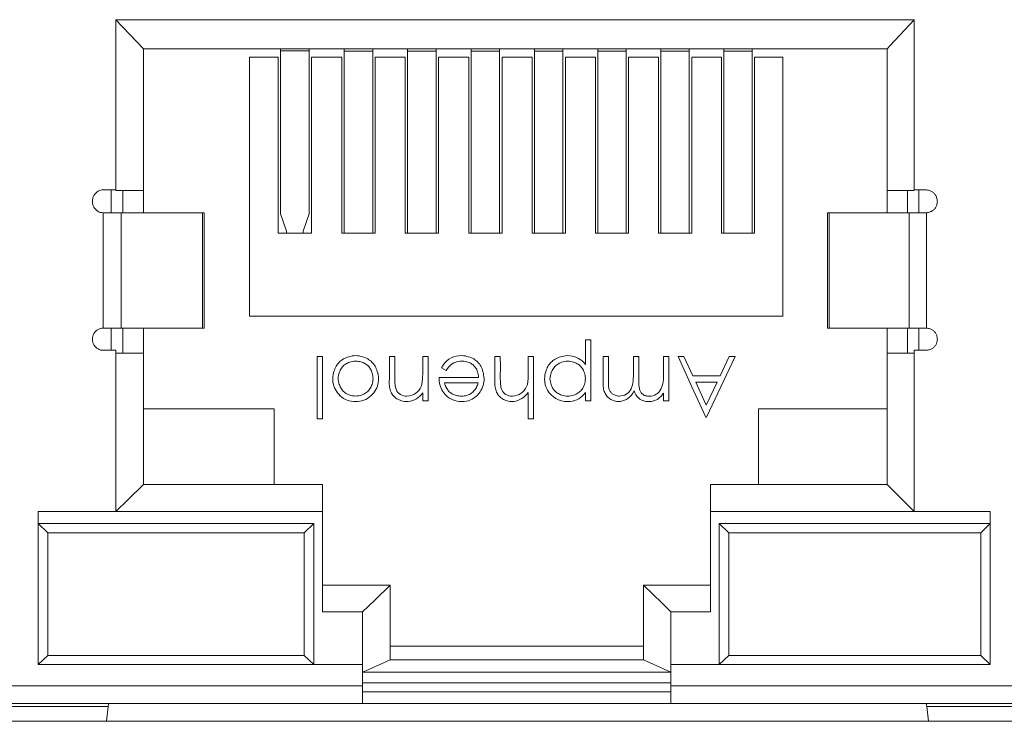
# Model space of a CAD drawing. Units: inches. Extents: x 0.5 to 16.1, y 0.5 to 11.2.
# Drawn here: x 4.3 to 4.6, y 1 to 1.2 of the extents above; entities that cross this region are included whole.
import ezdxf

# ---------------------------------------------------------------- set-up
doc = ezdxf.new("R2010")
doc.units = ezdxf.units.IN
doc.header["$MEASUREMENT"] = 0
doc.layers.add('Layer 1', color=7, linetype='Continuous', lineweight=0)

msp = doc.modelspace()

# ---------------------------------------------------------------- linework, layer by layer
at = {"layer": 'Layer 1', "color": 18, "lineweight": 18, "true_color": 0x010101}
for p, q in [((4.56464, 1.15425), (4.33815, 1.15425)), ((4.33815, 1.15425), (4.34598, 1.14599)), ((4.33815, 1.15425), (4.33815, 1.10593)), ((4.56464, 1.10593), (4.56464, 1.15425)), ((4.34598, 1.09949), (4.34598, 1.14599)), ((4.34599, 1.14599), (4.55696, 1.14599)), ((4.38484, 1.14599), (4.38484, 1.09913)), ((4.39296, 1.14538), (4.38484, 1.14538)), ((4.39296, 1.09913), (4.39296, 1.14599)), ((4.40289, 1.14599), (4.40289, 1.0937)), ((4.411, 1.14531), (4.40289, 1.14531)), ((4.411, 1.0937), (4.411, 1.14599)), ((4.42091, 1.14599), (4.42091, 1.0937)), ((4.42902, 1.14531), (4.42091, 1.14531)), ((4.42902, 1.0937), (4.42902, 1.14599)), ((4.43892, 1.14599), (4.43892, 1.0937)), ((4.44702, 1.14531), (4.43892, 1.14531)), ((4.44702, 1.0937), (4.44702, 1.14599)), ((4.4569, 1.14599), (4.4569, 1.0937)), ((4.46498, 1.14531), (4.4569, 1.14531)), ((4.46498, 1.0937), (4.46498, 1.14599)), ((4.47485, 1.14599), (4.47485, 1.0937)), ((4.48292, 1.14531), (4.47485, 1.14531)), ((4.48292, 1.0937), (4.48292, 1.14599)), ((4.49277, 1.14599), (4.49277, 1.0937)), ((4.50082, 1.14531), (4.49277, 1.14531)), ((4.50082, 1.0937), (4.50082, 1.14599)), ((4.51065, 1.14599), (4.51065, 1.0937)), ((4.51869, 1.14531), (4.51065, 1.14531)), ((4.51869, 1.0937), (4.51869, 1.14599)), ((4.55696, 1.09949), (4.55696, 1.14599)), ((4.38416, 1.14361), (4.37603, 1.14361)), ((4.37603, 1.07015), (4.37603, 1.14361)), ((4.38416, 1.0937), (4.38416, 1.14361)), ((4.40221, 1.14361), (4.39364, 1.14361)), ((4.39364, 1.0937), (4.39364, 1.14361)), ((4.40221, 1.0937), (4.40221, 1.14361)), ((4.42024, 1.14361), (4.41168, 1.14361)), ((4.41168, 1.0937), (4.41168, 1.14361)), ((4.42024, 1.0937), (4.42024, 1.14361)), ((4.43825, 1.14361), (4.4297, 1.14361)), ((4.4297, 1.0937), (4.4297, 1.14361)), ((4.43825, 1.0937), (4.43825, 1.14361)), ((4.45623, 1.14361), (4.44769, 1.14361)), ((4.44769, 1.0937), (4.44769, 1.14361)), ((4.45623, 1.0937), (4.45623, 1.14361)), ((4.47418, 1.14361), (4.46566, 1.14361)), ((4.46566, 1.0937), (4.46566, 1.14361)), ((4.47418, 1.0937), (4.47418, 1.14361)), ((4.49209, 1.14361), (4.48359, 1.14361)), ((4.48359, 1.0937), (4.48359, 1.14361)), ((4.4921, 1.0937), (4.4921, 1.14361)), ((4.50998, 1.14361), (4.50149, 1.14361)), ((4.50149, 1.0937), (4.50149, 1.14361)), ((4.50998, 1.0937), (4.50998, 1.14361)), ((4.52738, 1.14361), (4.51935, 1.14361)), ((4.51935, 1.0937), (4.51935, 1.14361)), ((4.52738, 1.07015), (4.52738, 1.14361)), ((4.33815, 1.10593), (4.33459, 1.10593)), ((4.33686, 1.09949), (4.33686, 1.10583)), ((4.33815, 1.10583), (4.34598, 1.10583)), ((4.34011, 1.10583), (4.34011, 1.09949)), ((4.55696, 1.10583), (4.56464, 1.10583)), ((4.56273, 1.09949), (4.56273, 1.10583)), ((4.56813, 1.10593), (4.56464, 1.10593)), ((4.56591, 1.10583), (4.56591, 1.09949)), ((4.36322, 1.09949), (4.33459, 1.09949)), ((4.33459, 1.06674), (4.33459, 1.09949)), ((4.33961, 1.09949), (4.33961, 1.06674)), ((4.36274, 1.06674), (4.36274, 1.09949)), ((4.36322, 1.06674), (4.36322, 1.09949)), ((4.38557, 1.09695), (4.38483, 1.09913)), ((4.39296, 1.09913), (4.39222, 1.09695)), ((4.56813, 1.09949), (4.54001, 1.09949)), ((4.54001, 1.09949), (4.54001, 1.06674)), ((4.54048, 1.09949), (4.54048, 1.06674)), ((4.56322, 1.06674), (4.56322, 1.09949)), ((4.56813, 1.09949), (4.56813, 1.06674)), ((4.38652, 1.09421), (4.38557, 1.09695)), ((4.39222, 1.09695), (4.39128, 1.09421)), ((4.39364, 1.0937), (4.38416, 1.0937)), ((4.38652, 1.09421), (4.38652, 1.0937)), ((4.39127, 1.0937), (4.39127, 1.09421)), ((4.41168, 1.0937), (4.40221, 1.0937)), ((4.4297, 1.0937), (4.42024, 1.0937)), ((4.44769, 1.0937), (4.43825, 1.0937)), ((4.46566, 1.0937), (4.45623, 1.0937)), ((4.48359, 1.0937), (4.47418, 1.0937)), ((4.50149, 1.0937), (4.49209, 1.0937)), ((4.51935, 1.0937), (4.50998, 1.0937)), ((4.52738, 1.07015), (4.37603, 1.07015)), ((4.33459, 1.06674), (4.36322, 1.06674)), ((4.33686, 1.06045), (4.33686, 1.06674)), ((4.34011, 1.06674), (4.34011, 1.05964)), ((4.34598, 1.02233), (4.34598, 1.06674)), ((4.54001, 1.06674), (4.56813, 1.06674)), ((4.55696, 1.02233), (4.55696, 1.06674)), ((4.56273, 1.05964), (4.56273, 1.06674)), ((4.56591, 1.06674), (4.56591, 1.06045)), ((4.47136, 1.06341), (4.47289, 1.06341)), ((4.47136, 1.05643), (4.47136, 1.06341)), ((4.47289, 1.0461), (4.47289, 1.06341)), ((4.33459, 1.06045), (4.33815, 1.06045)), ((4.33815, 1.06045), (4.33815, 1.01467)), ((4.34598, 1.05964), (4.33815, 1.05964)), ((4.39525, 1.05873), (4.39679, 1.05873)), ((4.39525, 1.04104), (4.39525, 1.05873)), ((4.39679, 1.04104), (4.39679, 1.05873)), ((4.41575, 1.05873), (4.41729, 1.05873)), ((4.41575, 1.05227), (4.41575, 1.05873)), ((4.42522, 1.05873), (4.42676, 1.05873)), ((4.42676, 1.0461), (4.42676, 1.05873)), ((4.44568, 1.05873), (4.44721, 1.05873)), ((4.44568, 1.05227), (4.44568, 1.05873)), ((4.45512, 1.05873), (4.45666, 1.05873)), ((4.45666, 1.04104), (4.45666, 1.05873)), ((4.4764, 1.05873), (4.47794, 1.05873)), ((4.4764, 1.05188), (4.4764, 1.05873)), ((4.47794, 1.05187), (4.47794, 1.05873)), ((4.48494, 1.05873), (4.48648, 1.05873)), ((4.48648, 1.0523), (4.48648, 1.05873)), ((4.49348, 1.05873), (4.49501, 1.05873)), ((4.49501, 1.0461), (4.49501, 1.05873)), ((4.49763, 1.05873), (4.4993, 1.05873)), ((4.4993, 1.05873), (4.50182, 1.05318)), ((4.50954, 1.05318), (4.51213, 1.05873)), ((4.51213, 1.05873), (4.5138, 1.05873)), ((4.56464, 1.05964), (4.55696, 1.05964)), ((4.56464, 1.06045), (4.56813, 1.06045)), ((4.56464, 1.01467), (4.56464, 1.06045)), ((4.4305, 1.05545), (4.43096, 1.05621)), ((4.43187, 1.05473), (4.4305, 1.05545)), ((4.44255, 1.05296), (4.4426, 1.05244)), ((4.50954, 1.05318), (4.50182, 1.05318)), ((4.39968, 1.05187), (4.39966, 1.05244)), ((4.44106, 1.05273), (4.42984, 1.05273)), ((4.43138, 1.05118), (4.4409, 1.05118)), ((4.50262, 1.05141), (4.50871, 1.05141)), ((4.50262, 1.05141), (4.50563, 1.04483)), ((4.50563, 1.04483), (4.50871, 1.05141)), ((4.42522, 1.0461), (4.42522, 1.04837)), ((4.45512, 1.04104), (4.45512, 1.04848)), ((4.47136, 1.0461), (4.47136, 1.04843)), ((4.49348, 1.0461), (4.49348, 1.04829)), ((4.42109, 1.04592), (4.42044, 1.04588)), ((4.42676, 1.0461), (4.42522, 1.0461)), ((4.47289, 1.0461), (4.47136, 1.0461)), ((4.49175, 1.04652), (4.49197, 1.04668)), ((4.49501, 1.0461), (4.49348, 1.0461)), ((4.38303, 1.04379), (4.34598, 1.04379)), ((4.38303, 1.02233), (4.38303, 1.04379)), ((4.55696, 1.04379), (4.52047, 1.04379)), ((4.52047, 1.04379), (4.52047, 1.02233)), ((4.39679, 1.04104), (4.39525, 1.04104)), ((4.45666, 1.04104), (4.45512, 1.04104)), ((4.5055, 1.04148), (4.50572, 1.04148)), ((4.34164, 1.01807), (4.34598, 1.02233)), ((4.3968, 1.02233), (4.34598, 1.02233)), ((4.3968, 0.98625), (4.3968, 1.02232)), ((4.55696, 1.02233), (4.50686, 1.02233)), ((4.50686, 0.98625), (4.50686, 1.02232)), ((4.55696, 1.02233), (4.56464, 1.01467)), ((4.33815, 1.01467), (4.34164, 1.01807)), ((4.3968, 1.01467), (4.31614, 1.01467)), ((4.31614, 1.01467), (4.31614, 0.97129)), ((4.58619, 1.01467), (4.50686, 1.01467)), ((4.58619, 0.97129), (4.58619, 1.01467)), ((4.39431, 1.01129), (4.31614, 1.01129)), ((4.31614, 1.01129), (4.31885, 1.00865)), ((4.39161, 1.00865), (4.39431, 1.01129)), ((4.39431, 0.97129), (4.39431, 1.01129)), ((4.58619, 1.01129), (4.50931, 1.01129)), ((4.50931, 1.01129), (4.51199, 1.00865)), ((4.50931, 0.97129), (4.50931, 1.01129)), ((4.58354, 1.00865), (4.58619, 1.01129)), ((4.39161, 1.00865), (4.31885, 1.00865)), ((4.31885, 1.00865), (4.31885, 0.97387)), ((4.39161, 0.97387), (4.39161, 1.00865)), ((4.58354, 1.00865), (4.51199, 1.00865)), ((4.51199, 1.00865), (4.51199, 0.97387)), ((4.58354, 1.00865), (4.58354, 0.97387)), ((4.3968, 0.99377), (4.41596, 0.99378)), ((4.41163, 0.98959), (4.41596, 0.99378)), ((4.41596, 0.99378), (4.41596, 0.97258)), ((4.48785, 0.99378), (4.50686, 0.99377)), ((4.49043, 0.99127), (4.48785, 0.99378)), ((4.48785, 0.99378), (4.48785, 0.97258)), ((4.40815, 0.98625), (4.41163, 0.98959)), ((4.49301, 0.98876), (4.49043, 0.99127)), ((4.4956, 0.98625), (4.49301, 0.98876)), ((4.40815, 0.98625), (4.3968, 0.98625)), ((4.40815, 0.97129), (4.40815, 0.98625)), ((4.50686, 0.98625), (4.4956, 0.98625)), ((4.4956, 0.98625), (4.4956, 0.97129)), ((4.41596, 0.97645), (4.48785, 0.97645)), ((4.31614, 0.97129), (4.31885, 0.97387)), ((4.31885, 0.97387), (4.39161, 0.97387)), ((4.39161, 0.97387), (4.39431, 0.97129)), ((4.40989, 0.96989), (4.41596, 0.97258)), ((4.41596, 0.97258), (4.48785, 0.97258)), ((4.48785, 0.97258), (4.4956, 0.96913)), ((4.51199, 0.97387), (4.50931, 0.97129)), ((4.51199, 0.97387), (4.58354, 0.97387)), ((4.58354, 0.97387), (4.58619, 0.97129)), ((4.31614, 0.97129), (4.40815, 0.97129)), ((4.40815, 0.9602), (4.40815, 0.97129)), ((4.40815, 0.96913), (4.40989, 0.96989)), ((4.4956, 0.97129), (4.58619, 0.97129)), ((4.4956, 0.97129), (4.4956, 0.9602)), ((4.4956, 0.96913), (4.40815, 0.96913)), ((4.21599, 0.96525), (4.40815, 0.96525)), ((4.4956, 0.9661), (4.40815, 0.9661)), ((4.4956, 0.96525), (4.68341, 0.96525)), ((4.4956, 0.96357), (4.40815, 0.96357)), ((3.76568, 0.9602), (4.86146, 0.9602)), ((4.33596, 0.95941), (4.29102, 0.95941)), ((4.33596, 0.95941), (4.33548, 0.95517)), ((4.61208, 0.95941), (4.56819, 0.95941)), ((4.56866, 0.95517), (4.56819, 0.95941)), ((2.64366, 0.95517), (4.869, 0.95517)), ((4.869, 0.95517), (3.75512, 0.95517))]:
    msp.add_line(p, q, dxfattribs=at)
for points in [[(4.55696, 1.14599), (4.55781, 1.1469), (4.56464, 1.15425)], [(4.33459, 1.10593), (4.33421, 1.10593), (4.33384, 1.10587), (4.33348, 1.10576), (4.33313, 1.10558), (4.33278, 1.10534), (4.33247, 1.10507), (4.33219, 1.10474), (4.33194, 1.10437), (4.33174, 1.10399), (4.3316, 1.10358), (4.33151, 1.10316), (4.33148, 1.10271)], [(4.57119, 1.10271), (4.57115, 1.10299), (4.57111, 1.10326), (4.57105, 1.10352), (4.57098, 1.10376), (4.5709, 1.10399), (4.57081, 1.10421), (4.57071, 1.10441), (4.5706, 1.10459), (4.57048, 1.10477), (4.57035, 1.10492), (4.57021, 1.10507), (4.57006, 1.1052), (4.5699, 1.10533), (4.56973, 1.10544), (4.56954, 1.10554), (4.56934, 1.10564), (4.56913, 1.10572), (4.5689, 1.10579), (4.56866, 1.10585), (4.5684, 1.1059), (4.56813, 1.10593)], [(4.33148, 1.10271), (4.33151, 1.10227), (4.3316, 1.10186), (4.33174, 1.10146), (4.33193, 1.10106), (4.33217, 1.1007), (4.33245, 1.10037), (4.33276, 1.10009), (4.33311, 1.09985), (4.33346, 1.09968), (4.33383, 1.09956), (4.3342, 1.0995), (4.33459, 1.09949)], [(4.56813, 1.09949), (4.5684, 1.09953), (4.56865, 1.09957), (4.56889, 1.09963), (4.56912, 1.0997), (4.56933, 1.09978), (4.56953, 1.09987), (4.56972, 1.09997), (4.5699, 1.10009), (4.57006, 1.10022), (4.57022, 1.10035), (4.57036, 1.1005), (4.57049, 1.10066), (4.57061, 1.10084), (4.57072, 1.10103), (4.57082, 1.10122), (4.57091, 1.10144), (4.57099, 1.10166), (4.57106, 1.1019), (4.57111, 1.10216), (4.57115, 1.10243), (4.57119, 1.10271)], [(4.33459, 1.06674), (4.3342, 1.06674), (4.33383, 1.06667), (4.33347, 1.06656), (4.33311, 1.06639), (4.33278, 1.06617), (4.33247, 1.0659), (4.3322, 1.0656), (4.33195, 1.06524), (4.33175, 1.06486), (4.33161, 1.06447), (4.33152, 1.06404), (4.33148, 1.06359)], [(4.57119, 1.06359), (4.57115, 1.06387), (4.57111, 1.06413), (4.57106, 1.06438), (4.57099, 1.06462), (4.57091, 1.06484), (4.57082, 1.06505), (4.57072, 1.06525), (4.57061, 1.06543), (4.57049, 1.0656), (4.57036, 1.06575), (4.57022, 1.06589), (4.57007, 1.06603), (4.5699, 1.06615), (4.56973, 1.06626), (4.56954, 1.06636), (4.56934, 1.06646), (4.56913, 1.06654), (4.5689, 1.06661), (4.56866, 1.06666), (4.5684, 1.06671), (4.56813, 1.06674)], [(4.33148, 1.06359), (4.33151, 1.06317), (4.33159, 1.06277), (4.33173, 1.06238), (4.33192, 1.062), (4.33216, 1.06164), (4.33243, 1.06133), (4.33274, 1.06105), (4.33309, 1.06082), (4.33345, 1.06064), (4.33382, 1.06052), (4.3342, 1.06046), (4.33459, 1.06045)], [(4.56813, 1.06045), (4.5684, 1.06049), (4.56866, 1.06053), (4.5689, 1.06059), (4.56913, 1.06066), (4.56934, 1.06074), (4.56954, 1.06083), (4.56973, 1.06093), (4.56991, 1.06104), (4.57007, 1.06116), (4.57022, 1.06129), (4.57035, 1.06144), (4.57048, 1.06159), (4.5706, 1.06176), (4.57071, 1.06194), (4.57081, 1.06213), (4.57091, 1.06234), (4.57099, 1.06257), (4.57105, 1.0628), (4.57111, 1.06305), (4.57115, 1.06332), (4.57119, 1.06359)], [(4.39988, 1.05393), (4.4, 1.05439), (4.40014, 1.05481), (4.40029, 1.05521), (4.40046, 1.05558), (4.40064, 1.05593), (4.40084, 1.05625), (4.40106, 1.05655), (4.40129, 1.05683), (4.40153, 1.05709), (4.40179, 1.05734), (4.40207, 1.05757), (4.40237, 1.05778), (4.40269, 1.05798), (4.40303, 1.05816), (4.4034, 1.05833), (4.4038, 1.05848), (4.40422, 1.05862), (4.40467, 1.05873), (4.40514, 1.05883), (4.40564, 1.0589), (4.40616, 1.05895)], [(4.40616, 1.05895), (4.40668, 1.0589), (4.40717, 1.05883), (4.40765, 1.05873)], [(4.40765, 1.05873), (4.4081, 1.05862), (4.40852, 1.05849), (4.40892, 1.05833), (4.40929, 1.05817), (4.40963, 1.05798), (4.40995, 1.05778), (4.41025, 1.05757), (4.41053, 1.05734), (4.41079, 1.0571), (4.41104, 1.05684), (4.41127, 1.05656), (4.41148, 1.05626), (4.41168, 1.05594), (4.41187, 1.05559), (4.41203, 1.05522), (4.41219, 1.05482), (4.41232, 1.05439), (4.41244, 1.05394), (4.41253, 1.05346), (4.41261, 1.05296), (4.41266, 1.05244)], [(4.41729, 1.05278), (4.41729, 1.05575), (4.41729, 1.05873)], [(4.42522, 1.05873), (4.42522, 1.05644), (4.42522, 1.05415)], [(4.43096, 1.05621), (4.43147, 1.05688), (4.43203, 1.05745), (4.43263, 1.05792), (4.43329, 1.0583), (4.43398, 1.05859), (4.43471, 1.0588), (4.43548, 1.05892), (4.43629, 1.05895)], [(4.43629, 1.05895), (4.4368, 1.0589), (4.43729, 1.05883), (4.43775, 1.05873), (4.43819, 1.05862), (4.43861, 1.05848), (4.439, 1.05833), (4.43936, 1.05817), (4.43969, 1.05798), (4.44, 1.05778), (4.44029, 1.05757), (4.44056, 1.05735), (4.44082, 1.0571), (4.44105, 1.05684), (4.44128, 1.05656), (4.44148, 1.05626), (4.44168, 1.05593), (4.44186, 1.05559), (4.44202, 1.05521), (4.44216, 1.05481), (4.44229, 1.05438), (4.4424, 1.05393), (4.44248, 1.05346), (4.44255, 1.05296)], [(4.44721, 1.05278), (4.44722, 1.05575), (4.44721, 1.05873)], [(4.45512, 1.05873), (4.45512, 1.05644), (4.45512, 1.05415)], [(4.45996, 1.05387), (4.46008, 1.05433), (4.46021, 1.05476), (4.46037, 1.05516), (4.46054, 1.05554), (4.46072, 1.05588), (4.46092, 1.05621), (4.46114, 1.05651), (4.46137, 1.05679), (4.46161, 1.05706), (4.46188, 1.0573), (4.46215, 1.05753), (4.46245, 1.05775), (4.46278, 1.05795), (4.46312, 1.05814), (4.46349, 1.05831), (4.46389, 1.05847), (4.46432, 1.0586), (4.46476, 1.05872), (4.46524, 1.05882), (4.46574, 1.05889), (4.46626, 1.05895)], [(4.46626, 1.05895), (4.46693, 1.05891), (4.46758, 1.05882)], [(4.46758, 1.05882), (4.4682, 1.05866), (4.4688, 1.05844), (4.46936, 1.05816), (4.4699, 1.05783), (4.47042, 1.05742), (4.4709, 1.05696), (4.47136, 1.05643)], [(4.48494, 1.05873), (4.48494, 1.05627), (4.48494, 1.0538)], [(4.49348, 1.05873), (4.49347, 1.05607), (4.49348, 1.0534)], [(4.49763, 1.05873), (4.50156, 1.0501), (4.5055, 1.04148)], [(4.50572, 1.04148), (4.50977, 1.0501), (4.5138, 1.05873)], [(4.40616, 1.05739), (4.40572, 1.05735), (4.4053, 1.05728), (4.4049, 1.05719), (4.40452, 1.05708), (4.40417, 1.05696), (4.40384, 1.05681), (4.40354, 1.05666), (4.40326, 1.05648), (4.403, 1.05629), (4.40276, 1.05609), (4.40253, 1.05586), (4.40233, 1.05562), (4.40214, 1.05536), (4.40196, 1.05508), (4.4018, 1.05478), (4.40165, 1.05445), (4.40152, 1.05409), (4.40141, 1.05372), (4.40132, 1.05332), (4.40125, 1.05289), (4.4012, 1.05245)], [(4.41112, 1.05245), (4.41108, 1.05284), (4.41103, 1.05322), (4.41096, 1.05358), (4.41087, 1.05392), (4.41077, 1.05425), (4.41066, 1.05455), (4.41053, 1.05484), (4.41039, 1.0551), (4.41024, 1.05535), (4.41007, 1.05558), (4.4099, 1.0558), (4.40971, 1.056), (4.40951, 1.05619), (4.40929, 1.05636), (4.40906, 1.05652), (4.40881, 1.05668), (4.40854, 1.05682), (4.40826, 1.05694), (4.40795, 1.05705), (4.40763, 1.05715), (4.40729, 1.05724), (4.40693, 1.05731), (4.40656, 1.05736), (4.40616, 1.05739)], [(4.43649, 1.05739), (4.43582, 1.05736), (4.4352, 1.05726), (4.43461, 1.05709), (4.43406, 1.05686), (4.43354, 1.05657), (4.43307, 1.0562), (4.43263, 1.05578), (4.43223, 1.05529), (4.43187, 1.05473)], [(4.44106, 1.05273), (4.44101, 1.05316), (4.44095, 1.05356), (4.44087, 1.05394), (4.44076, 1.0543), (4.44064, 1.05463), (4.44051, 1.05495), (4.44036, 1.05524), (4.44019, 1.0555), (4.44001, 1.05575), (4.43982, 1.05597), (4.43962, 1.05618), (4.43939, 1.05637), (4.43915, 1.05655), (4.4389, 1.05671), (4.43862, 1.05686), (4.43831, 1.05699), (4.43799, 1.05711), (4.43765, 1.05721), (4.43728, 1.05729), (4.43689, 1.05735), (4.43649, 1.05739)], [(4.4663, 1.05739), (4.46585, 1.05734), (4.46543, 1.05726), (4.46504, 1.05717), (4.46466, 1.05705), (4.46431, 1.05692), (4.46398, 1.05677), (4.46368, 1.05661), (4.4634, 1.05643), (4.46313, 1.05623), (4.46289, 1.05602), (4.46266, 1.0558), (4.46246, 1.05556), (4.46226, 1.0553), (4.46208, 1.05502), (4.46191, 1.05471), (4.46176, 1.05438), (4.46162, 1.05403), (4.46151, 1.05365), (4.46141, 1.05325), (4.46133, 1.05283), (4.46127, 1.05239)], [(4.47003, 1.05585), (4.46981, 1.05607), (4.46956, 1.05628), (4.4693, 1.05647), (4.46901, 1.05665), (4.4687, 1.05681), (4.46836, 1.05695), (4.46799, 1.05708), (4.4676, 1.05719), (4.46719, 1.05728), (4.46676, 1.05735), (4.4663, 1.05739)], [(4.47136, 1.05243), (4.47131, 1.05288), (4.47124, 1.0533), (4.47116, 1.0537), (4.47105, 1.05408), (4.47092, 1.05443), (4.47078, 1.05476), (4.47061, 1.05507), (4.47044, 1.05535), (4.47024, 1.05561), (4.47003, 1.05585)], [(4.39966, 1.05244), (4.39971, 1.05296), (4.39979, 1.05346), (4.39988, 1.05393)], [(4.42498, 1.05076), (4.42518, 1.05245), (4.42522, 1.05415)], [(4.45488, 1.05076), (4.45509, 1.05245), (4.45512, 1.05415)], [(4.45973, 1.05237), (4.45979, 1.05289), (4.45986, 1.0534), (4.45996, 1.05387)], [(4.4809, 1.04743), (4.48148, 1.04748), (4.48201, 1.04759), (4.4825, 1.04776), (4.48295, 1.04799), (4.48336, 1.04829), (4.48371, 1.04865), (4.48403, 1.04907), (4.48429, 1.04954), (4.48451, 1.05006), (4.48468, 1.0506), (4.48479, 1.05118), (4.48487, 1.05179), (4.48493, 1.05243), (4.48495, 1.0531), (4.48494, 1.0538)], [(4.49273, 1.04939), (4.49296, 1.04986), (4.49314, 1.05037), (4.49328, 1.05092), (4.49338, 1.05149), (4.49345, 1.0521), (4.49348, 1.05273), (4.49348, 1.0534)], [(4.40138, 1.04796), (4.40102, 1.04839), (4.4007, 1.04884), (4.40042, 1.0493), (4.40019, 1.04978), (4.39999, 1.05028), (4.39985, 1.05079), (4.39974, 1.05132), (4.39968, 1.05187)], [(4.4012, 1.05245), (4.40125, 1.052), (4.40132, 1.05157), (4.4014, 1.05116), (4.40151, 1.05078), (4.40164, 1.05042), (4.40178, 1.05009), (4.40194, 1.04978), (4.40212, 1.04949), (4.40231, 1.04923), (4.40252, 1.04898), (4.40274, 1.04876), (4.40298, 1.04855), (4.40324, 1.04836), (4.40352, 1.04818), (4.40383, 1.04802), (4.40416, 1.04788), (4.40451, 1.04775), (4.40489, 1.04764), (4.40529, 1.04755), (4.40572, 1.04748), (4.40616, 1.04743)], [(4.41002, 1.04923), (4.41021, 1.0495), (4.41039, 1.04978), (4.41054, 1.05009), (4.41069, 1.05042), (4.41082, 1.05078), (4.41092, 1.05116), (4.41101, 1.05157), (4.41108, 1.052), (4.41112, 1.05245)], [(4.41258, 1.05133), (4.41248, 1.0508), (4.41233, 1.05028), (4.41214, 1.04978), (4.4119, 1.0493), (4.41163, 1.04884), (4.41131, 1.0484), (4.41094, 1.04797)], [(4.41266, 1.05244), (4.41264, 1.05187), (4.41258, 1.05133)], [(4.41598, 1.04926), (4.41589, 1.04963), (4.41581, 1.05002), (4.41576, 1.05043), (4.41572, 1.05086), (4.41571, 1.05131), (4.41572, 1.05178), (4.41575, 1.05227)], [(4.41729, 1.05278), (4.41731, 1.05134), (4.41747, 1.04991)], [(4.42445, 1.04959), (4.42475, 1.05014), (4.42498, 1.05076)], [(4.43121, 1.04836), (4.43091, 1.04879), (4.43066, 1.04924), (4.43043, 1.0497), (4.43025, 1.05017), (4.43009, 1.05065), (4.42998, 1.05115), (4.42989, 1.05167), (4.42985, 1.05219), (4.42984, 1.05273)], [(4.43138, 1.05118), (4.43148, 1.05083), (4.4316, 1.0505), (4.43173, 1.05019), (4.43187, 1.04989), (4.43201, 1.04962), (4.43218, 1.04937), (4.43235, 1.04913), (4.43254, 1.04891), (4.43273, 1.0487)], [(4.44024, 1.04963), (4.44041, 1.04992), (4.44056, 1.05022), (4.44069, 1.05053), (4.4408, 1.05085), (4.4409, 1.05118)], [(4.44252, 1.05142), (4.44243, 1.05093), (4.4423, 1.05045), (4.44214, 1.04998)], [(4.4426, 1.05244), (4.44258, 1.05192), (4.44252, 1.05142)], [(4.4459, 1.04926), (4.44581, 1.04962), (4.44574, 1.05002), (4.44568, 1.05043), (4.44565, 1.05086), (4.44564, 1.05131), (4.44564, 1.05178), (4.44568, 1.05227)], [(4.44721, 1.05278), (4.44723, 1.05134), (4.44739, 1.04991)], [(4.45436, 1.04958), (4.45465, 1.05014), (4.45488, 1.05076)], [(4.46631, 1.04588), (4.4654, 1.04595), (4.46455, 1.04611), (4.46375, 1.04638), (4.46298, 1.04676), (4.46227, 1.04724), (4.46163, 1.04779), (4.46108, 1.04842), (4.4606, 1.04912), (4.46023, 1.04987), (4.45996, 1.05066), (4.4598, 1.05149), (4.45973, 1.05237)], [(4.46127, 1.05239), (4.46132, 1.05193), (4.4614, 1.0515), (4.46149, 1.0511), (4.46161, 1.05071), (4.46174, 1.05035), (4.46189, 1.05002), (4.46206, 1.04971), (4.46224, 1.04943), (4.46244, 1.04917), (4.46265, 1.04893), (4.46287, 1.04871), (4.46312, 1.0485), (4.46338, 1.04831), (4.46367, 1.04814), (4.46398, 1.04798), (4.46431, 1.04784), (4.46467, 1.04772), (4.46505, 1.04761), (4.46545, 1.04753), (4.46587, 1.04747), (4.46632, 1.04743)], [(4.4706, 1.04974), (4.47077, 1.05005), (4.47091, 1.05039), (4.47104, 1.05075), (4.47115, 1.05114), (4.47124, 1.05154), (4.47131, 1.05197), (4.47136, 1.05243)], [(4.48063, 1.04588), (4.48024, 1.04595), (4.47986, 1.04603), (4.47951, 1.04613), (4.47918, 1.04624), (4.47887, 1.04638), (4.47858, 1.04652), (4.47831, 1.04668), (4.47807, 1.04685), (4.47784, 1.04703), (4.47763, 1.04723), (4.47744, 1.04744), (4.47727, 1.04767), (4.47711, 1.04791), (4.47696, 1.04817), (4.47682, 1.04845), (4.4767, 1.04875), (4.4766, 1.04908), (4.47652, 1.04942), (4.47645, 1.04979), (4.4764, 1.05017), (4.47637, 1.05057), (4.47636, 1.05099), (4.47637, 1.05142), (4.4764, 1.05188)], [(4.47794, 1.05187), (4.47789, 1.05154), (4.47787, 1.05122), (4.47786, 1.05092), (4.47786, 1.05062)], [(4.47786, 1.05062), (4.47788, 1.05034), (4.47791, 1.05007), (4.47796, 1.04981), (4.47802, 1.04956), (4.4781, 1.04933), (4.47818, 1.04912), (4.47829, 1.04893), (4.4784, 1.04874), (4.47852, 1.04857), (4.47866, 1.04841), (4.47881, 1.04827), (4.47898, 1.04813), (4.47916, 1.048), (4.47936, 1.04788), (4.47957, 1.04778), (4.47981, 1.04768), (4.48006, 1.0476), (4.48032, 1.04753), (4.4806, 1.04747), (4.4809, 1.04743)], [(4.48648, 1.0523), (4.48647, 1.05196), (4.48646, 1.05163), (4.48647, 1.05132), (4.48648, 1.05101), (4.4865, 1.05072), (4.48652, 1.05043), (4.48656, 1.05015), (4.4866, 1.04989), (4.48666, 1.04964), (4.48672, 1.0494), (4.48679, 1.04917), (4.48688, 1.04895), (4.48698, 1.04875), (4.48708, 1.04856), (4.4872, 1.04839), (4.48733, 1.04823), (4.48747, 1.04808), (4.48762, 1.04795), (4.48778, 1.04784), (4.48796, 1.04774), (4.48814, 1.04765), (4.48833, 1.04758), (4.48853, 1.04752), (4.48874, 1.04748), (4.48897, 1.04745), (4.4892, 1.04743), (4.48945, 1.04743)], [(4.40616, 1.04588), (4.40554, 1.04591), (4.40494, 1.04599), (4.40436, 1.04612), (4.40381, 1.0463), (4.40328, 1.04653), (4.40277, 1.04681), (4.40229, 1.04714), (4.40182, 1.04752), (4.40138, 1.04796)], [(4.40616, 1.04743), (4.40661, 1.04748), (4.40704, 1.04755), (4.40744, 1.04764), (4.40782, 1.04775), (4.40817, 1.04788), (4.4085, 1.04802), (4.40881, 1.04819), (4.40909, 1.04836), (4.40935, 1.04856), (4.40959, 1.04877), (4.40981, 1.04899), (4.41002, 1.04923)], [(4.41094, 1.04797), (4.4105, 1.04753), (4.41004, 1.04714), (4.40956, 1.0468), (4.40905, 1.04652), (4.40852, 1.04629), (4.40796, 1.04611), (4.40738, 1.04598), (4.40678, 1.04591), (4.40616, 1.04588)], [(4.4192, 1.04613), (4.41883, 1.04625), (4.41849, 1.04639), (4.41817, 1.04654), (4.41787, 1.04671), (4.4176, 1.04689), (4.41735, 1.04708), (4.41712, 1.04729), (4.41691, 1.04751), (4.41672, 1.04776), (4.41654, 1.04801), (4.41637, 1.04829), (4.41623, 1.04859), (4.4161, 1.04891), (4.41598, 1.04926)], [(4.41747, 1.04991), (4.41765, 1.04937), (4.41787, 1.04889), (4.41814, 1.04849), (4.41848, 1.04815), (4.41886, 1.04788), (4.41928, 1.04767), (4.41972, 1.04753), (4.4202, 1.04744), (4.42071, 1.04743)], [(4.42071, 1.04743), (4.42143, 1.04752), (4.42208, 1.04769), (4.42267, 1.04793), (4.42321, 1.04825), (4.42368, 1.04864), (4.4241, 1.04908), (4.42445, 1.04959)], [(4.42522, 1.04837), (4.42481, 1.04786), (4.42436, 1.0474), (4.42389, 1.04701), (4.42339, 1.04667), (4.42286, 1.0464), (4.4223, 1.04618), (4.42171, 1.04602), (4.42109, 1.04592)], [(4.43625, 1.04588), (4.43557, 1.04591), (4.43492, 1.04601), (4.43429, 1.04616), (4.4337, 1.04637), (4.43314, 1.04665), (4.43261, 1.04698), (4.43211, 1.04738), (4.43164, 1.04784), (4.43121, 1.04836)], [(4.43273, 1.0487), (4.43294, 1.04851), (4.43316, 1.04834), (4.43339, 1.04818), (4.43364, 1.04804), (4.4339, 1.04791), (4.43418, 1.04779), (4.43447, 1.04769), (4.43477, 1.04761), (4.43509, 1.04754), (4.43544, 1.04748), (4.4358, 1.04745), (4.43618, 1.04743)], [(4.43618, 1.04743), (4.43658, 1.04744), (4.43697, 1.04748), (4.43736, 1.04755), (4.43773, 1.04765), (4.43809, 1.04778), (4.43843, 1.04794), (4.43877, 1.04813), (4.43909, 1.04835), (4.43941, 1.04861)], [(4.43941, 1.04861), (4.43964, 1.04885), (4.43986, 1.0491), (4.44006, 1.04936), (4.44024, 1.04963)], [(4.44115, 1.04823), (4.44072, 1.04774), (4.44026, 1.04731)], [(4.44214, 1.04998), (4.44195, 1.04952), (4.44172, 1.04908), (4.44145, 1.04865), (4.44115, 1.04823)], [(4.45036, 1.04588), (4.44992, 1.04595), (4.44951, 1.04603), (4.44912, 1.04613), (4.44875, 1.04624), (4.44841, 1.04638), (4.44808, 1.04653), (4.44779, 1.0467), (4.44752, 1.04688), (4.44727, 1.04708), (4.44704, 1.04729), (4.44683, 1.04751), (4.44664, 1.04775), (4.44646, 1.04801), (4.44629, 1.04828), (4.44615, 1.04858), (4.44602, 1.04891), (4.4459, 1.04926)], [(4.44739, 1.04991), (4.44757, 1.04937), (4.44779, 1.04889), (4.44807, 1.04849), (4.4484, 1.04815), (4.44878, 1.04788), (4.4492, 1.04767), (4.44964, 1.04753), (4.45012, 1.04745), (4.45063, 1.04743)], [(4.45512, 1.04848), (4.45471, 1.04795), (4.45426, 1.04748), (4.45379, 1.04708), (4.45329, 1.04673), (4.45276, 1.04644), (4.4522, 1.04621), (4.45161, 1.04604), (4.451, 1.04593), (4.45036, 1.04588)], [(4.45063, 1.04743), (4.45134, 1.04752), (4.45199, 1.04769), (4.45258, 1.04793), (4.45312, 1.04824), (4.45359, 1.04863), (4.454, 1.04908), (4.45436, 1.04958)], [(4.46632, 1.04743), (4.46678, 1.04747), (4.46721, 1.04754), (4.46761, 1.04762), (4.46799, 1.04773), (4.46836, 1.04785), (4.46869, 1.04799), (4.469, 1.04815), (4.46929, 1.04833), (4.46955, 1.04852), (4.46979, 1.04873), (4.47002, 1.04895), (4.47023, 1.04919), (4.47042, 1.04946), (4.4706, 1.04974)], [(4.47136, 1.04843), (4.47093, 1.04789), (4.47047, 1.04742), (4.46998, 1.04701)], [(4.48521, 1.04892), (4.48484, 1.0483), (4.48443, 1.04774), (4.48399, 1.04726), (4.48351, 1.04686), (4.48299, 1.04653), (4.48244, 1.04627), (4.48187, 1.04607), (4.48126, 1.04594), (4.48063, 1.04588)], [(4.48918, 1.04588), (4.4885, 1.04595), (4.48788, 1.04608), (4.48733, 1.04629), (4.48682, 1.04658), (4.48638, 1.04694), (4.486, 1.04735), (4.48567, 1.04782), (4.48541, 1.04834), (4.48521, 1.04892)], [(4.48945, 1.04743), (4.49002, 1.04747), (4.49055, 1.04757), (4.49103, 1.04773), (4.49145, 1.04795)], [(4.49145, 1.04795), (4.49183, 1.04822), (4.49217, 1.04855), (4.49247, 1.04894), (4.49273, 1.04939)], [(4.49348, 1.04829), (4.49332, 1.04806), (4.49315, 1.04783), (4.49298, 1.04762), (4.49279, 1.04741), (4.4926, 1.04722), (4.4924, 1.04703), (4.49219, 1.04685), (4.49197, 1.04668)], [(4.42044, 1.04588), (4.42001, 1.04595), (4.41959, 1.04603), (4.4192, 1.04613)], [(4.44026, 1.04731), (4.43977, 1.04693), (4.43926, 1.04662), (4.43871, 1.04636), (4.43814, 1.04615), (4.43754, 1.04601), (4.43691, 1.04592), (4.43625, 1.04588)], [(4.46998, 1.04701), (4.46945, 1.04666), (4.46889, 1.04638), (4.46829, 1.04616), (4.46767, 1.046), (4.467, 1.04591), (4.46631, 1.04588)], [(4.49175, 1.04652), (4.49148, 1.04638), (4.4912, 1.04626), (4.49093, 1.04616), (4.49064, 1.04607), (4.49036, 1.046), (4.49007, 1.04595), (4.48978, 1.04591), (4.48948, 1.04589), (4.48918, 1.04588)], [(4.33619, 0.9602), (4.33617, 0.96018), (4.33614, 0.96015), (4.33612, 0.9601), (4.33609, 0.96003), (4.33607, 0.95995), (4.33604, 0.95984), (4.33602, 0.95972), (4.33599, 0.95957), (4.33596, 0.95941)], [(4.56819, 0.95941), (4.56816, 0.95957), (4.56814, 0.95972), (4.56811, 0.95984), (4.56808, 0.95995), (4.56806, 0.96003), (4.56804, 0.9601), (4.56801, 0.96015), (4.56799, 0.96018), (4.56796, 0.9602)]]:
    msp.add_lwpolyline(points, dxfattribs=at)

doc.saveas('drawing.dxf')
